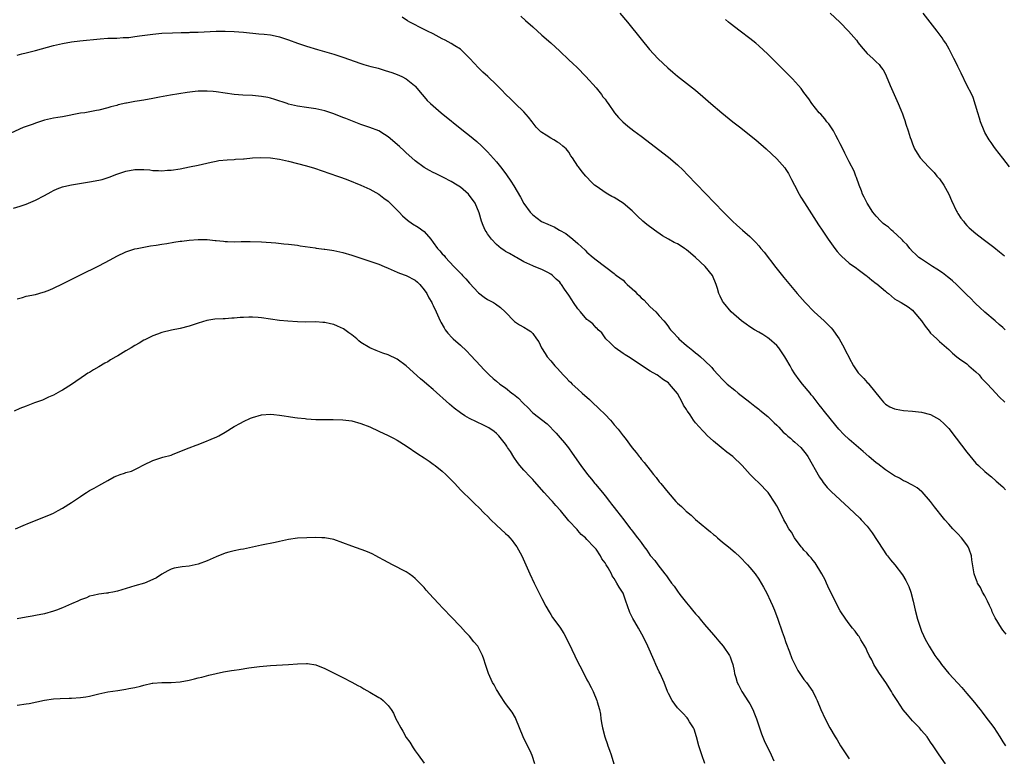
# Model space of a CAD drawing. Units: inches. Extents: x 2500569 to 2502000, y 1497000 to 1500000.
# Drawn here: x 2501090 to 2501307, y 1498053 to 1498216 of the extents above; entities that cross this region are included whole.
import ezdxf

# ---------------------------------------------------------------- set-up
doc = ezdxf.new("R2010")
doc.units = ezdxf.units.IN
doc.header["$MEASUREMENT"] = 0
doc.layers.add('LD24991497_10ft', color=93, linetype='Continuous')

msp = doc.modelspace()

# ---------------------------------------------------------------- linework, layer by layer
at = {"layer": 'LD24991497_10ft'}
for points, elevation in [([(2501222.28, 1498217), (2501223.97, 1498215), (2501227, 1498211.26), (2501228.86, 1498209), (2501230.68, 1498207), (2501231.85, 1498205.85), (2501232.89, 1498204.89), (2501233.96, 1498203.96), (2501235.06, 1498203.06), (2501237.7, 1498201), (2501239, 1498199.96), (2501240.61, 1498198.61), (2501242.42, 1498197), (2501244.8, 1498195), (2501247.26, 1498193), (2501249, 1498191.64), (2501249.84, 1498191), (2501252.34, 1498189), (2501254.62, 1498187), (2501257, 1498184.76), (2501258.77, 1498182.77), (2501259, 1498182.45), (2501259.56, 1498181.56), (2501259.84, 1498181), (2501260.25, 1498180.25), (2501260.88, 1498179), (2501261.93, 1498177), (2501262.32, 1498176.32), (2501263.08, 1498175.08), (2501266.21, 1498170.21), (2501267.01, 1498169.01), (2501268.37, 1498167), (2501269.46, 1498165.46), (2501269.82, 1498165), (2501270.34, 1498164.34), (2501271, 1498163.55), (2501271.26, 1498163.26), (2501273, 1498161.71), (2501274.6, 1498160.6), (2501275, 1498160.29), (2501276.76, 1498159), (2501277, 1498158.82), (2501277.98, 1498157.98), (2501279, 1498157.26), (2501279.13, 1498157.13), (2501281, 1498155.54), (2501281.28, 1498155.28), (2501281.68, 1498155), (2501283, 1498153.86), (2501283.53, 1498153.53), (2501284.52, 1498153), (2501286.07, 1498152.07), (2501287, 1498151.31), (2501287.29, 1498151), (2501288.96, 1498148.96), (2501289.79, 1498147.79), (2501290.67, 1498146.67), (2501291, 1498146.28), (2501291.63, 1498145.63), (2501292.35, 1498145), (2501293, 1498144.39), (2501295, 1498142.62), (2501295.81, 1498141.81), (2501296.79, 1498141), (2501297.42, 1498140.58), (2501299, 1498139.44), (2501299.48, 1498139), (2501301, 1498137.67), (2501301.71, 1498137), (2501302.29, 1498136.29), (2501303, 1498135.59), (2501303.29, 1498135.29), (2501303.62, 1498135), (2501305.44, 1498133), (2501306.15, 1498132.14), (2501307.41, 1498131)], 8050), ([(2501268.79, 1498217), (2501270.9, 1498215), (2501272.88, 1498213), (2501274.59, 1498211), (2501275, 1498210.47), (2501275.66, 1498209.66), (2501277, 1498208.08), (2501278.22, 1498207), (2501279, 1498206.23), (2501279.64, 1498205.64), (2501280.09, 1498205), (2501280.48, 1498204.48), (2501281, 1498203.49), (2501281.16, 1498203.16), (2501282.06, 1498201), (2501283.85, 1498197), (2501284.4, 1498195.6), (2501284.76, 1498194.76), (2501285, 1498194.06), (2501285.3, 1498193.3), (2501285.56, 1498192.44), (2501286.07, 1498191), (2501286.52, 1498189.48), (2501286.68, 1498189), (2501287, 1498188.13), (2501287.47, 1498187), (2501288.03, 1498186.03), (2501288.72, 1498185), (2501290.56, 1498183), (2501291, 1498182.62), (2501291.8, 1498181.8), (2501292.41, 1498181), (2501293, 1498180.35), (2501293.92, 1498179), (2501294.32, 1498178.32), (2501295.01, 1498177), (2501295.6, 1498175.6), (2501296.75, 1498173.25), (2501296.86, 1498173), (2501297, 1498172.74), (2501297.69, 1498171.69), (2501298.25, 1498171), (2501298.56, 1498170.56), (2501299, 1498170.09), (2501299.54, 1498169.54), (2501301, 1498168.28), (2501302.64, 1498167), (2501305, 1498165.23), (2501306.26, 1498164.26), (2501307.38, 1498163.38)], 8030), ([(2501308.46, 1498183), (2501307, 1498184.92), (2501305.36, 1498187), (2501305, 1498187.49), (2501304.38, 1498188.38), (2501303.97, 1498189), (2501303, 1498190.65), (2501302.83, 1498191), (2501302.05, 1498193), (2501301.82, 1498193.82), (2501301.43, 1498195), (2501300.39, 1498198.39), (2501300.09, 1498199), (2501299, 1498201.09), (2501297.76, 1498203.76), (2501297, 1498205.2), (2501296.44, 1498206.44), (2501296.16, 1498207), (2501295.08, 1498209.08), (2501294.34, 1498210.34), (2501293.89, 1498211), (2501293.56, 1498211.56), (2501292.49, 1498213), (2501289.35, 1498217)], 8020), ([(2501307.71, 1498079.71), (2501307, 1498080.54), (2501306.65, 1498081), (2501305.28, 1498083.28), (2501304.64, 1498084.64), (2501304.51, 1498085), (2501304.03, 1498086.03), (2501303.62, 1498087), (2501303, 1498088.19), (2501302.51, 1498089), (2501302.02, 1498090.02), (2501301.38, 1498091), (2501301.28, 1498091.28), (2501301, 1498091.97), (2501300.61, 1498093), (2501300.56, 1498093.44), (2501300.11, 1498096.11), (2501300.03, 1498097), (2501299.52, 1498098.48), (2501299.32, 1498099), (2501299, 1498099.46), (2501297.85, 1498101), (2501297, 1498101.87), (2501296.43, 1498102.43), (2501295.93, 1498103), (2501295, 1498104.01), (2501294.16, 1498105), (2501293, 1498106.48), (2501292.76, 1498106.76), (2501291.88, 1498107.88), (2501291, 1498109.06), (2501289.13, 1498111.13), (2501289, 1498111.24), (2501288.02, 1498112.02), (2501287, 1498112.64), (2501285.45, 1498113.45), (2501285, 1498113.63), (2501284.15, 1498114.15), (2501283, 1498114.71), (2501282.59, 1498115), (2501281, 1498116.06), (2501279.36, 1498117.36), (2501279, 1498117.61), (2501277.36, 1498119), (2501276.07, 1498120.07), (2501273, 1498122.74), (2501271.84, 1498123.84), (2501270.74, 1498125), (2501269.05, 1498127), (2501267.26, 1498129.26), (2501267, 1498129.62), (2501266.37, 1498130.37), (2501265.94, 1498131), (2501265, 1498132.16), (2501264.61, 1498132.61), (2501264.35, 1498133), (2501262.7, 1498135), (2501261.91, 1498135.91), (2501261, 1498137.29), (2501260.29, 1498138.29), (2501259.94, 1498139), (2501259, 1498140.68), (2501258.79, 1498141), (2501257.4, 1498143), (2501257, 1498143.5), (2501255.32, 1498145), (2501255, 1498145.25), (2501253.93, 1498145.93), (2501253, 1498146.45), (2501252.08, 1498147), (2501251, 1498147.68), (2501250.24, 1498148.24), (2501249.18, 1498149), (2501246.87, 1498151), (2501245.19, 1498153), (2501245, 1498153.33), (2501244.44, 1498154.44), (2501244.19, 1498155), (2501243.84, 1498156.16), (2501243.56, 1498157), (2501242.73, 1498159), (2501241.14, 1498161), (2501239, 1498163), (2501237.91, 1498163.91), (2501237, 1498164.69), (2501236.8, 1498164.8), (2501236.54, 1498165), (2501235.62, 1498165.62), (2501235, 1498166.01), (2501234.31, 1498166.31), (2501233, 1498167.06), (2501231.74, 1498167.74), (2501229.91, 1498169), (2501228.25, 1498170.25), (2501227.39, 1498171), (2501226.15, 1498172.15), (2501225.32, 1498173), (2501225, 1498173.3), (2501223, 1498174.99), (2501221, 1498176.24), (2501220.5, 1498176.5), (2501219.58, 1498177), (2501219.22, 1498177.22), (2501217, 1498178.72), (2501216.65, 1498179), (2501215.82, 1498179.82), (2501215, 1498180.72), (2501214.76, 1498181), (2501213.91, 1498181.91), (2501213.16, 1498183), (2501213, 1498183.2), (2501211.79, 1498185), (2501211.44, 1498185.44), (2501211, 1498186.25), (2501210.39, 1498187), (2501209.63, 1498187.63), (2501209, 1498188.2), (2501208.47, 1498188.47), (2501207.64, 1498189), (2501207, 1498189.35), (2501205.95, 1498190.05), (2501205, 1498190.61), (2501204.79, 1498190.79), (2501204.6, 1498191), (2501203.8, 1498191.8), (2501202.89, 1498193), (2501202.04, 1498194.04), (2501201, 1498195.19), (2501199.11, 1498197), (2501198.07, 1498198.07), (2501197.09, 1498199), (2501196.08, 1498200.08), (2501195, 1498201.14), (2501193.04, 1498203), (2501191.98, 1498203.98), (2501191, 1498204.91), (2501189.08, 1498207), (2501187, 1498209.02), (2501185.8, 1498209.8), (2501185, 1498210.31), (2501183.65, 1498211), (2501183, 1498211.36), (2501181, 1498212.43), (2501179.76, 1498213), (2501179, 1498213.4), (2501175.83, 1498215), (2501175.31, 1498215.31), (2501174.09, 1498216.09)], 8070), ([(2501200.37, 1498216.37), (2501201.42, 1498215.42), (2501203, 1498213.95), (2501205, 1498212.17), (2501207, 1498210.43), (2501209, 1498208.59), (2501211, 1498206.71), (2501211.9, 1498205.9), (2501212.83, 1498205), (2501214.77, 1498203), (2501217, 1498200.46), (2501218.24, 1498199), (2501218.54, 1498198.54), (2501219, 1498197.98), (2501219.39, 1498197.39), (2501219.71, 1498197), (2501221.09, 1498195), (2501221.94, 1498193.94), (2501222.91, 1498193), (2501224.04, 1498192.04), (2501225.38, 1498191), (2501227, 1498189.79), (2501233, 1498185.18), (2501235, 1498183.49), (2501236.27, 1498182.27), (2501237.27, 1498181.27), (2501245.22, 1498173), (2501247.21, 1498171), (2501248.16, 1498170.16), (2501249.39, 1498169), (2501251, 1498167.61), (2501251.62, 1498167), (2501252.33, 1498166.33), (2501253, 1498165.59), (2501253.49, 1498165), (2501254.16, 1498164.16), (2501256.78, 1498160.78), (2501258.57, 1498158.57), (2501261.52, 1498155), (2501263.24, 1498153), (2501265.23, 1498151), (2501267.47, 1498149), (2501268.21, 1498148.21), (2501269, 1498147.46), (2501269.41, 1498147), (2501270.03, 1498146.03), (2501270.78, 1498145), (2501271.9, 1498143), (2501272.23, 1498142.23), (2501272.91, 1498141), (2501273, 1498140.81), (2501273.98, 1498139), (2501274.37, 1498138.37), (2501275, 1498137.47), (2501275.44, 1498137), (2501276.24, 1498136.24), (2501277, 1498135.32), (2501277.17, 1498135.17), (2501277.33, 1498135), (2501278.58, 1498133.42), (2501279.87, 1498131.87), (2501280.55, 1498131), (2501281, 1498130.58), (2501281.99, 1498129.99), (2501283, 1498129.53), (2501283.42, 1498129.42), (2501285, 1498129.17), (2501287, 1498128.99), (2501289, 1498128.76), (2501291, 1498128.28), (2501293, 1498127.15), (2501294.09, 1498126.1), (2501295, 1498125.16), (2501296.69, 1498123), (2501299, 1498119.92), (2501301, 1498117.52), (2501301.57, 1498117), (2501303, 1498115.63), (2501303.84, 1498115), (2501304.49, 1498114.49), (2501305.53, 1498113.53), (2501307, 1498112.25), (2501307.6, 1498111.6)], 8060), ([(2501307.51, 1498147), (2501307.24, 1498147.24), (2501307, 1498147.47), (2501306.17, 1498148.17), (2501305.29, 1498149), (2501303, 1498150.9), (2501301.92, 1498151.92), (2501301, 1498152.72), (2501300.71, 1498153), (2501299.89, 1498153.89), (2501299, 1498154.74), (2501296.74, 1498157), (2501295.83, 1498157.83), (2501295, 1498158.51), (2501294.74, 1498158.74), (2501293.6, 1498159.6), (2501292.41, 1498160.41), (2501291.44, 1498161), (2501291, 1498161.3), (2501289, 1498162.59), (2501288.42, 1498163), (2501287.69, 1498163.69), (2501287, 1498164.3), (2501286.39, 1498165), (2501285.79, 1498165.79), (2501285, 1498166.52), (2501284.79, 1498166.79), (2501284.59, 1498167), (2501282.72, 1498168.72), (2501282.39, 1498169), (2501281.66, 1498169.66), (2501281, 1498170.15), (2501280.53, 1498170.53), (2501280.03, 1498171), (2501279, 1498172.1), (2501278.24, 1498173), (2501276.94, 1498175), (2501276.33, 1498176.33), (2501275.94, 1498177), (2501275.74, 1498177.74), (2501275.17, 1498179), (2501274.65, 1498180.65), (2501274.47, 1498181), (2501274.07, 1498182.07), (2501273, 1498184.11), (2501272.03, 1498186.03), (2501271.56, 1498187), (2501271, 1498188.08), (2501270.57, 1498189), (2501270.04, 1498189.96), (2501269.49, 1498191), (2501268.5, 1498192.5), (2501268.08, 1498193), (2501267.63, 1498193.63), (2501266.69, 1498194.69), (2501266.39, 1498195), (2501264.76, 1498197), (2501264.04, 1498198.04), (2501263, 1498199.46), (2501262.34, 1498200.34), (2501261.76, 1498201), (2501260.45, 1498202.45), (2501257, 1498205.98), (2501255, 1498207.96), (2501253, 1498209.78), (2501252.34, 1498210.34), (2501251, 1498211.39), (2501248.88, 1498213), (2501246.7, 1498214.7), (2501246.33, 1498215), (2501245.62, 1498215.62)], 8040), ([(2501089, 1498207.72), (2501090.01, 1498207.99), (2501091, 1498208.21), (2501093, 1498208.76), (2501097, 1498209.83), (2501099, 1498210.3), (2501101, 1498210.65), (2501102.87, 1498210.87), (2501107.34, 1498211.34), (2501109, 1498211.46), (2501110.49, 1498211.51), (2501111, 1498211.51), (2501112.4, 1498211.6), (2501113, 1498211.6), (2501113.65, 1498211.65), (2501115, 1498211.82), (2501116.02, 1498211.98), (2501119, 1498212.37), (2501121, 1498212.57), (2501123.31, 1498212.69), (2501125.26, 1498212.74), (2501127, 1498212.76), (2501127.22, 1498212.78), (2501129, 1498212.83), (2501133, 1498213.03), (2501135, 1498213.05), (2501137, 1498212.96), (2501139, 1498212.8), (2501142.46, 1498212.46), (2501143.64, 1498212.36), (2501145, 1498212.19), (2501146.02, 1498211.98), (2501147, 1498211.76), (2501149, 1498211.1), (2501151, 1498210.37), (2501153, 1498209.73), (2501155.4, 1498209), (2501159, 1498207.94), (2501161, 1498207.29), (2501165, 1498205.84), (2501165.64, 1498205.64), (2501167.22, 1498205.22), (2501168.21, 1498205), (2501168.83, 1498204.83), (2501170.36, 1498204.36), (2501171.85, 1498203.85), (2501173, 1498203.43), (2501174.08, 1498203), (2501175, 1498202.47), (2501176.82, 1498201), (2501177, 1498200.84), (2501178.52, 1498199), (2501179, 1498198.51), (2501179.68, 1498197.68), (2501180.38, 1498197), (2501182.76, 1498195), (2501187.72, 1498191), (2501189, 1498189.99), (2501190.62, 1498188.62), (2501191.67, 1498187.67), (2501193, 1498186.34), (2501195, 1498184.1), (2501195.85, 1498183), (2501196.37, 1498182.37), (2501197.23, 1498181.23), (2501198.15, 1498179.85), (2501198.85, 1498178.85), (2501200.3, 1498176.3), (2501201, 1498174.89), (2501202.45, 1498173), (2501202.71, 1498172.71), (2501203, 1498172.43), (2501204.97, 1498170.97), (2501206.34, 1498170.34), (2501207, 1498170.02), (2501207.73, 1498169.73), (2501208.92, 1498169), (2501210.29, 1498168.29), (2501211.88, 1498167), (2501213, 1498166.07), (2501214.59, 1498164.59), (2501215, 1498164.15), (2501216.39, 1498163), (2501217, 1498162.45), (2501221, 1498159.43), (2501221.24, 1498159.24), (2501221.51, 1498159), (2501223, 1498157.94), (2501223.48, 1498157.48), (2501223.89, 1498157), (2501225, 1498156.08), (2501225.57, 1498155.57), (2501226.06, 1498155), (2501226.55, 1498154.55), (2501227, 1498154.08), (2501227.6, 1498153.6), (2501229, 1498152.05), (2501230.2, 1498151), (2501231, 1498150.06), (2501231.97, 1498149), (2501232.43, 1498148.43), (2501233, 1498147.64), (2501233.29, 1498147.29), (2501233.48, 1498147), (2501234.23, 1498146.23), (2501235, 1498145.33), (2501235.18, 1498145.18), (2501235.35, 1498145), (2501237, 1498143.53), (2501237.33, 1498143.33), (2501237.67, 1498143), (2501238.45, 1498142.45), (2501239, 1498141.87), (2501239.54, 1498141.54), (2501240.09, 1498141), (2501241, 1498140.19), (2501242.63, 1498138.63), (2501243, 1498138.15), (2501244.03, 1498137), (2501245, 1498136.02), (2501245.52, 1498135.52), (2501246.04, 1498135), (2501247.67, 1498133.67), (2501248.46, 1498133), (2501251.02, 1498131.02), (2501252.11, 1498130.11), (2501253, 1498129.43), (2501253.23, 1498129.23), (2501255, 1498127.82), (2501256.43, 1498126.43), (2501257, 1498125.94), (2501257.43, 1498125.43), (2501258.39, 1498124.39), (2501259, 1498123.91), (2501259.46, 1498123.46), (2501260.03, 1498123), (2501260.54, 1498122.54), (2501261, 1498122.18), (2501262.31, 1498121), (2501263.5, 1498119.5), (2501263.88, 1498119), (2501266.44, 1498114.44), (2501267, 1498113.56), (2501267.24, 1498113.24), (2501268.15, 1498112.15), (2501269, 1498111.24), (2501273, 1498107.54), (2501275.33, 1498105.33), (2501275.66, 1498105), (2501277, 1498103.54), (2501277.44, 1498103), (2501278.11, 1498102.11), (2501280.46, 1498098.46), (2501281.26, 1498097.26), (2501281.48, 1498097), (2501282.12, 1498096.12), (2501283.06, 1498095), (2501284.82, 1498092.82), (2501285.56, 1498091.56), (2501285.8, 1498091), (2501286.2, 1498090.2), (2501286.61, 1498089), (2501287.15, 1498087), (2501287.6, 1498085), (2501288.13, 1498083), (2501288.83, 1498080.83), (2501289, 1498080.38), (2501289.43, 1498079.43), (2501289.61, 1498079), (2501290.1, 1498078.1), (2501290.67, 1498077), (2501291.97, 1498075), (2501292.4, 1498074.4), (2501293, 1498073.63), (2501293.44, 1498073), (2501295.04, 1498071), (2501297, 1498068.84), (2501297.9, 1498067.9), (2501298.68, 1498067), (2501299, 1498066.6), (2501300.36, 1498065), (2501301, 1498064.19), (2501301.55, 1498063.55), (2501301.94, 1498063), (2501302.42, 1498062.42), (2501303, 1498061.65), (2501305, 1498059.07), (2501306.35, 1498057), (2501307, 1498055.87), (2501307.54, 1498055)], 8080), ([(2501294.33, 1498051), (2501292.91, 1498053), (2501291.6, 1498055), (2501291, 1498055.82), (2501290.23, 1498057), (2501289, 1498058.4), (2501288.52, 1498059), (2501287, 1498060.56), (2501285.86, 1498061.86), (2501284.96, 1498062.96), (2501283.58, 1498065), (2501282.58, 1498066.58), (2501282.36, 1498067), (2501281.11, 1498069), (2501279.7, 1498071), (2501278.65, 1498072.65), (2501278.47, 1498073), (2501278, 1498074), (2501277.45, 1498075), (2501277, 1498075.91), (2501276.66, 1498076.66), (2501275.6, 1498078.4), (2501275.17, 1498079.17), (2501275, 1498079.39), (2501274.32, 1498080.32), (2501273.75, 1498081), (2501273, 1498081.96), (2501272.23, 1498083), (2501271, 1498084.85), (2501269, 1498088.72), (2501268.3, 1498090.3), (2501267.95, 1498091), (2501267.68, 1498091.68), (2501266.94, 1498093), (2501265.49, 1498095.49), (2501265, 1498096), (2501264.57, 1498096.57), (2501264.14, 1498097), (2501263.65, 1498097.65), (2501263, 1498098.28), (2501262.68, 1498098.68), (2501262.39, 1498099), (2501260.92, 1498101), (2501260.22, 1498102.22), (2501259.66, 1498103), (2501259, 1498104.22), (2501258.55, 1498105), (2501258.04, 1498106.04), (2501257, 1498108.04), (2501256.65, 1498108.65), (2501255.05, 1498111), (2501253, 1498113.15), (2501252.05, 1498114.05), (2501251.11, 1498115), (2501249.3, 1498117), (2501247.25, 1498119), (2501245.96, 1498119.96), (2501244.7, 1498121), (2501243, 1498122.4), (2501241.62, 1498123.62), (2501241, 1498124.3), (2501240.64, 1498124.64), (2501239, 1498126.41), (2501238.57, 1498127), (2501237.83, 1498128.17), (2501237.24, 1498129), (2501237.12, 1498129.12), (2501237, 1498129.36), (2501236.32, 1498130.32), (2501236.05, 1498131), (2501235, 1498132.91), (2501234.59, 1498133.41), (2501233.22, 1498135), (2501233, 1498135.24), (2501231.9, 1498135.9), (2501231, 1498136.69), (2501230.79, 1498136.79), (2501230.48, 1498137), (2501229, 1498137.82), (2501224.16, 1498141), (2501223.45, 1498141.45), (2501223, 1498141.78), (2501221.24, 1498143), (2501220.14, 1498144.14), (2501219.16, 1498145), (2501218.32, 1498146.32), (2501217.47, 1498147), (2501217.26, 1498147.26), (2501217, 1498147.42), (2501216.32, 1498148.32), (2501215.4, 1498149), (2501215, 1498149.25), (2501213.54, 1498151), (2501213, 1498151.61), (2501212.04, 1498153), (2501211.63, 1498153.63), (2501211, 1498154.67), (2501210, 1498156), (2501209.35, 1498157), (2501209.19, 1498157.19), (2501209, 1498157.5), (2501208.2, 1498158.2), (2501207.34, 1498159), (2501207, 1498159.29), (2501206.33, 1498159.67), (2501205, 1498160.33), (2501203.34, 1498161), (2501203, 1498161.12), (2501201, 1498162.04), (2501199.39, 1498163), (2501199.11, 1498163.11), (2501197.83, 1498163.83), (2501197, 1498164.31), (2501196.61, 1498164.61), (2501196.02, 1498165), (2501195, 1498165.87), (2501193.92, 1498167), (2501193, 1498168.21), (2501192.72, 1498168.72), (2501192.5, 1498169), (2501192.07, 1498170.07), (2501191.65, 1498171), (2501191.14, 1498172.86), (2501190.3, 1498175), (2501188.82, 1498177), (2501187, 1498178.53), (2501186.28, 1498179), (2501185, 1498179.79), (2501183.3, 1498180.7), (2501181.52, 1498181.52), (2501181, 1498181.8), (2501180.2, 1498182.2), (2501179, 1498182.86), (2501177, 1498184.32), (2501176.27, 1498185), (2501175, 1498186.13), (2501174.55, 1498186.55), (2501173.5, 1498187.5), (2501171, 1498189.68), (2501170.21, 1498190.21), (2501169, 1498190.97), (2501167, 1498191.75), (2501165, 1498192.42), (2501163.12, 1498193.12), (2501161.68, 1498193.68), (2501161, 1498193.97), (2501159, 1498194.78), (2501157, 1498195.43), (2501155, 1498195.84), (2501153, 1498196.13), (2501151, 1498196.46), (2501149, 1498196.92), (2501148.72, 1498197), (2501145.94, 1498197.94), (2501145, 1498198.22), (2501144.38, 1498198.38), (2501143, 1498198.61), (2501141, 1498198.78), (2501138.89, 1498198.89), (2501137, 1498199.05), (2501135, 1498199.32), (2501133, 1498199.61), (2501132.35, 1498199.65), (2501131, 1498199.78), (2501129, 1498199.75), (2501128.32, 1498199.68), (2501126.54, 1498199.46), (2501122.88, 1498198.88), (2501120.42, 1498198.42), (2501119, 1498198.12), (2501117, 1498197.76), (2501115.53, 1498197.53), (2501115, 1498197.47), (2501113.14, 1498197.14), (2501113, 1498197.13), (2501111.28, 1498196.72), (2501111, 1498196.62), (2501109.72, 1498196.28), (2501109, 1498196.04), (2501107, 1498195.54), (2501106.55, 1498195.45), (2501103.91, 1498195), (2501103, 1498194.87), (2501099, 1498194.09), (2501097.95, 1498193.95), (2501097, 1498193.79), (2501095, 1498193.34), (2501093.9, 1498193), (2501093, 1498192.7), (2501092.48, 1498192.49), (2501090.3, 1498191.7), (2501087.55, 1498190.45)], 8090), ([(2501088.13, 1498173.87), (2501089.65, 1498174.35), (2501091, 1498174.8), (2501093, 1498175.66), (2501095, 1498176.69), (2501096.49, 1498177.51), (2501097, 1498177.76), (2501097.85, 1498178.15), (2501099, 1498178.58), (2501099.32, 1498178.68), (2501100.96, 1498179.04), (2501105, 1498179.72), (2501107, 1498180.09), (2501107.74, 1498180.26), (2501109.29, 1498180.71), (2501111, 1498181.37), (2501113, 1498182.07), (2501115, 1498182.43), (2501117, 1498182.42), (2501118.33, 1498182.33), (2501119, 1498182.25), (2501120.23, 1498182.23), (2501121, 1498182.16), (2501122.26, 1498182.26), (2501123, 1498182.28), (2501125, 1498182.6), (2501127.08, 1498183), (2501129, 1498183.4), (2501131.91, 1498184.09), (2501133, 1498184.3), (2501133.6, 1498184.4), (2501135.4, 1498184.6), (2501137, 1498184.66), (2501137.3, 1498184.7), (2501139, 1498184.8), (2501139.18, 1498184.82), (2501141.01, 1498184.99), (2501142.89, 1498185.11), (2501145, 1498185.05), (2501147, 1498184.75), (2501149, 1498184.28), (2501153, 1498183.26), (2501154.74, 1498182.74), (2501159.81, 1498181), (2501160.69, 1498180.69), (2501162.14, 1498180.14), (2501165, 1498179.01), (2501167, 1498178.09), (2501169, 1498176.98), (2501170.07, 1498176.07), (2501171, 1498175.41), (2501173.44, 1498173), (2501174.2, 1498172.2), (2501175.27, 1498171.27), (2501176.43, 1498170.43), (2501177.68, 1498169.68), (2501179, 1498168.72), (2501180.45, 1498167), (2501181, 1498166.3), (2501181.91, 1498165), (2501182.46, 1498164.46), (2501183, 1498163.79), (2501183.41, 1498163.41), (2501183.69, 1498163), (2501185.53, 1498161), (2501186.28, 1498160.28), (2501187, 1498159.52), (2501187.27, 1498159.27), (2501187.5, 1498159), (2501188.24, 1498158.24), (2501189, 1498157.32), (2501191, 1498155.15), (2501192.23, 1498154.23), (2501193, 1498153.72), (2501194.35, 1498153), (2501194.75, 1498152.75), (2501195.9, 1498151.9), (2501196.93, 1498151), (2501199, 1498148.84), (2501200.09, 1498148.09), (2501201, 1498147.54), (2501202.02, 1498147), (2501202.6, 1498146.6), (2501203, 1498146.14), (2501203.87, 1498145), (2501204.33, 1498144.33), (2501204.95, 1498143), (2501205.77, 1498141.77), (2501206.22, 1498141), (2501207, 1498140.11), (2501207.9, 1498139), (2501208.47, 1498138.47), (2501209.75, 1498137), (2501210.4, 1498136.4), (2501211, 1498135.74), (2501211.38, 1498135.38), (2501211.72, 1498135), (2501213, 1498133.88), (2501213.94, 1498133), (2501215.55, 1498131.55), (2501216.12, 1498131), (2501217.61, 1498129.61), (2501219, 1498128.23), (2501220.17, 1498127), (2501220.55, 1498126.55), (2501221, 1498125.98), (2501221.88, 1498125), (2501223, 1498123.54), (2501223.47, 1498123), (2501225, 1498120.91), (2501225.85, 1498119.85), (2501226.51, 1498119), (2501226.74, 1498118.74), (2501227, 1498118.39), (2501227.66, 1498117.66), (2501229, 1498115.93), (2501229.74, 1498115), (2501230.33, 1498114.33), (2501231, 1498113.4), (2501231.34, 1498113), (2501232.94, 1498111), (2501234.65, 1498109), (2501234.84, 1498108.84), (2501235, 1498108.67), (2501235.9, 1498107.9), (2501236.76, 1498107), (2501236.9, 1498106.9), (2501237, 1498106.8), (2501238.03, 1498106.03), (2501239, 1498105.07), (2501241.5, 1498103), (2501242.35, 1498102.35), (2501243, 1498101.75), (2501243.42, 1498101.42), (2501243.9, 1498101), (2501245, 1498100.06), (2501246.3, 1498099), (2501247.75, 1498097.75), (2501248.78, 1498096.78), (2501250.5, 1498095), (2501251, 1498094.44), (2501252.2, 1498093), (2501253, 1498091.86), (2501253.54, 1498091), (2501254.07, 1498090.07), (2501254.76, 1498088.76), (2501255.6, 1498087), (2501256.04, 1498086.04), (2501256.46, 1498085), (2501257.24, 1498083), (2501258.2, 1498080.2), (2501258.6, 1498079), (2501259, 1498077.83), (2501259.76, 1498075.76), (2501260.33, 1498074.33), (2501260.96, 1498072.96), (2501261.67, 1498071.67), (2501262.11, 1498071), (2501263, 1498069.69), (2501263.55, 1498069), (2501264.95, 1498067), (2501265.64, 1498065.64), (2501265.93, 1498065), (2501266.72, 1498063), (2501267.65, 1498061), (2501268.73, 1498059), (2501269.92, 1498057), (2501270.35, 1498056.35), (2501271.11, 1498055), (2501272.37, 1498053), (2501273, 1498052.12)], 8100), ([(2501089, 1498153.87), (2501090.16, 1498154.16), (2501091, 1498154.4), (2501093, 1498154.83), (2501094.71, 1498155.29), (2501095, 1498155.37), (2501096.17, 1498155.83), (2501097, 1498156.17), (2501099, 1498157.13), (2501103, 1498159.15), (2501107, 1498161.15), (2501109.54, 1498162.46), (2501111, 1498163.28), (2501113, 1498164.24), (2501115, 1498164.88), (2501115.54, 1498165), (2501117, 1498165.28), (2501118.47, 1498165.53), (2501119.71, 1498165.71), (2501121, 1498165.93), (2501122.1, 1498166.1), (2501123.62, 1498166.38), (2501125, 1498166.56), (2501125.38, 1498166.62), (2501127, 1498166.8), (2501129, 1498166.96), (2501131, 1498166.93), (2501132.77, 1498166.77), (2501133, 1498166.73), (2501134.59, 1498166.59), (2501135, 1498166.53), (2501135.5, 1498166.5), (2501137, 1498166.47), (2501138.51, 1498166.51), (2501139, 1498166.5), (2501140.52, 1498166.52), (2501143, 1498166.43), (2501146.21, 1498166.21), (2501147.97, 1498166.03), (2501149, 1498165.95), (2501151, 1498165.69), (2501151.57, 1498165.57), (2501154.88, 1498165.12), (2501155.07, 1498165.07), (2501156.85, 1498164.85), (2501157, 1498164.85), (2501158.6, 1498164.6), (2501159, 1498164.55), (2501161, 1498164.07), (2501163, 1498163.47), (2501167, 1498162.19), (2501169, 1498161.47), (2501170.15, 1498161), (2501171, 1498160.61), (2501171.66, 1498160.34), (2501173, 1498159.74), (2501173.52, 1498159.52), (2501175.04, 1498159), (2501177, 1498157.98), (2501177.52, 1498157.52), (2501178.05, 1498157), (2501179, 1498155.84), (2501179.57, 1498155), (2501180.03, 1498154.03), (2501180.71, 1498153), (2501180.79, 1498152.79), (2501181, 1498152.36), (2501181.63, 1498151), (2501182.53, 1498149), (2501182.69, 1498148.69), (2501183.4, 1498147.4), (2501183.67, 1498147), (2501184.26, 1498146.26), (2501185.21, 1498145.21), (2501185.44, 1498145), (2501187, 1498143.63), (2501188.35, 1498142.35), (2501189.33, 1498141.33), (2501191.42, 1498139), (2501192.18, 1498138.18), (2501193.38, 1498137), (2501194.24, 1498136.24), (2501195, 1498135.65), (2501195.74, 1498135), (2501197, 1498134.13), (2501198.38, 1498133), (2501198.74, 1498132.74), (2501199.85, 1498131.85), (2501200.83, 1498130.83), (2501201, 1498130.63), (2501201.85, 1498129.85), (2501203, 1498128.66), (2501206.19, 1498126.19), (2501208.16, 1498124.16), (2501209.1, 1498123.1), (2501210.02, 1498122.02), (2501210.89, 1498120.89), (2501211.74, 1498119.74), (2501213.64, 1498117), (2501215.1, 1498115), (2501215.97, 1498113.97), (2501216.75, 1498113), (2501216.87, 1498112.87), (2501218.45, 1498111), (2501219, 1498110.28), (2501220.01, 1498109), (2501220.46, 1498108.46), (2501221, 1498107.7), (2501221.56, 1498107), (2501223.12, 1498105), (2501224.65, 1498103), (2501224.81, 1498102.81), (2501225, 1498102.54), (2501226.21, 1498101), (2501226.57, 1498100.57), (2501227, 1498099.93), (2501227.68, 1498099), (2501228.26, 1498098.26), (2501229, 1498097.1), (2501229.08, 1498097), (2501230, 1498096), (2501230.66, 1498095), (2501232.24, 1498093), (2501232.59, 1498092.59), (2501233, 1498091.93), (2501233.71, 1498091), (2501234.29, 1498090.29), (2501235, 1498089.19), (2501235.57, 1498088.43), (2501237, 1498086.6), (2501237.77, 1498085.77), (2501238.35, 1498085), (2501239, 1498084.21), (2501239.59, 1498083.59), (2501240.04, 1498083), (2501241, 1498081.83), (2501243, 1498079.51), (2501243.46, 1498079), (2501244.13, 1498078.13), (2501245.09, 1498077), (2501246.5, 1498075), (2501246.66, 1498074.67), (2501247, 1498073.76), (2501247.24, 1498073), (2501247.56, 1498071.56), (2501247.65, 1498071), (2501247.9, 1498070.1), (2501248.25, 1498069), (2501248.51, 1498068.51), (2501249.24, 1498067), (2501250.74, 1498064.74), (2501251, 1498064.3), (2501251.69, 1498063), (2501252.08, 1498062.08), (2501252.47, 1498061), (2501253.14, 1498059), (2501253.63, 1498057.63), (2501254.21, 1498056.21), (2501255.72, 1498053), (2501256.34, 1498051.66)], 8110), ([(2501241.08, 1498051.08), (2501240.38, 1498053), (2501240.12, 1498053.88), (2501239.76, 1498055), (2501239.22, 1498057), (2501238.69, 1498058.69), (2501238.53, 1498059), (2501237.66, 1498060.34), (2501237.28, 1498061), (2501237.16, 1498061.16), (2501236.21, 1498062.21), (2501235.36, 1498063), (2501235, 1498063.4), (2501233.81, 1498065), (2501233, 1498066.6), (2501232.83, 1498067), (2501232.09, 1498069), (2501231.19, 1498071), (2501231, 1498071.37), (2501230.24, 1498073), (2501229.84, 1498073.84), (2501228.47, 1498077), (2501227.52, 1498079), (2501226.42, 1498081), (2501225.6, 1498082.4), (2501225.15, 1498083.15), (2501225, 1498083.47), (2501224.48, 1498084.48), (2501223.93, 1498085.93), (2501223.62, 1498087), (2501223, 1498088.72), (2501222.88, 1498089), (2501222.1, 1498090.1), (2501221.64, 1498091), (2501221, 1498092.01), (2501220.59, 1498092.59), (2501220.4, 1498093), (2501219.67, 1498094.33), (2501219.26, 1498095), (2501219.15, 1498095.15), (2501219, 1498095.44), (2501218.32, 1498096.32), (2501217.96, 1498097), (2501217, 1498098.48), (2501216.55, 1498099), (2501215, 1498100.65), (2501214.64, 1498101), (2501213.73, 1498101.73), (2501213, 1498102.6), (2501212.8, 1498102.8), (2501211, 1498104.77), (2501209.13, 1498107), (2501208.12, 1498108.12), (2501207.38, 1498109), (2501207, 1498109.39), (2501205.55, 1498111), (2501203.43, 1498113.43), (2501203, 1498113.9), (2501202.45, 1498114.45), (2501201, 1498115.98), (2501200.14, 1498117), (2501199.64, 1498117.64), (2501198.83, 1498118.83), (2501198.08, 1498120.08), (2501197.46, 1498121), (2501197.28, 1498121.28), (2501197, 1498121.68), (2501195.52, 1498123.52), (2501195, 1498124.05), (2501194.5, 1498124.5), (2501193.32, 1498125.32), (2501193, 1498125.48), (2501192.13, 1498125.87), (2501189, 1498127.36), (2501188, 1498128), (2501187, 1498128.61), (2501185.66, 1498129.66), (2501184.58, 1498130.58), (2501181, 1498133.78), (2501179.55, 1498135), (2501179, 1498135.49), (2501178.15, 1498136.14), (2501175, 1498139.06), (2501173, 1498140.52), (2501171, 1498141.45), (2501169.84, 1498141.84), (2501168.39, 1498142.39), (2501167, 1498142.97), (2501165, 1498144.22), (2501164.57, 1498144.57), (2501164.08, 1498145), (2501163, 1498145.86), (2501162.35, 1498146.35), (2501161.18, 1498147.18), (2501159.8, 1498147.8), (2501159, 1498148.13), (2501158.28, 1498148.28), (2501157, 1498148.6), (2501156.61, 1498148.61), (2501155, 1498148.73), (2501152.71, 1498148.71), (2501151, 1498148.74), (2501148.87, 1498148.87), (2501147, 1498149.07), (2501143, 1498149.63), (2501142.28, 1498149.72), (2501141, 1498149.79), (2501140.19, 1498149.81), (2501139, 1498149.74), (2501138.28, 1498149.72), (2501137, 1498149.57), (2501136.44, 1498149.56), (2501135, 1498149.44), (2501134.55, 1498149.45), (2501132.68, 1498149.32), (2501130.95, 1498149.05), (2501129, 1498148.46), (2501127, 1498147.79), (2501125, 1498147.27), (2501123.1, 1498146.9), (2501121, 1498146.38), (2501120.01, 1498145.99), (2501119, 1498145.67), (2501117.21, 1498144.79), (2501117, 1498144.71), (2501115.93, 1498144.07), (2501115, 1498143.53), (2501114.18, 1498143), (2501113, 1498142.32), (2501111.25, 1498141.25), (2501110.83, 1498141), (2501109.65, 1498140.35), (2501109, 1498139.94), (2501108.39, 1498139.61), (2501107, 1498138.78), (2501105.87, 1498138.13), (2501105, 1498137.58), (2501104.63, 1498137.37), (2501104.08, 1498137), (2501101, 1498134.89), (2501099, 1498133.64), (2501098.59, 1498133.41), (2501097, 1498132.57), (2501095.94, 1498132.06), (2501095, 1498131.67), (2501094.55, 1498131.45), (2501092.84, 1498130.84), (2501091, 1498130.14), (2501089.56, 1498129.56), (2501088.28, 1498129)], 8120), ([(2501088.64, 1498103), (2501090.27, 1498103.73), (2501091.68, 1498104.32), (2501095.98, 1498106.02), (2501097, 1498106.48), (2501098.04, 1498107), (2501099, 1498107.52), (2501101, 1498108.79), (2501103, 1498110.14), (2501103.53, 1498110.47), (2501104.29, 1498111), (2501105, 1498111.43), (2501106.03, 1498111.97), (2501107, 1498112.57), (2501109, 1498113.68), (2501110.45, 1498114.45), (2501111, 1498114.72), (2501111.76, 1498115), (2501112.7, 1498115.3), (2501113, 1498115.44), (2501114.24, 1498115.76), (2501115, 1498116.12), (2501115.62, 1498116.38), (2501117, 1498117.12), (2501119, 1498118.08), (2501121.2, 1498118.8), (2501123, 1498119.3), (2501123.47, 1498119.47), (2501127, 1498120.88), (2501128.55, 1498121.45), (2501129, 1498121.64), (2501131, 1498122.41), (2501131.4, 1498122.6), (2501132.39, 1498123), (2501133, 1498123.28), (2501133.58, 1498123.58), (2501135, 1498124.37), (2501137, 1498125.59), (2501138.36, 1498126.36), (2501139, 1498126.74), (2501140.55, 1498127.45), (2501141, 1498127.62), (2501143, 1498128.18), (2501145, 1498128.31), (2501145.75, 1498128.25), (2501147, 1498128.1), (2501148.04, 1498127.96), (2501149, 1498127.79), (2501150.39, 1498127.61), (2501151, 1498127.51), (2501152.65, 1498127.35), (2501153, 1498127.3), (2501155, 1498127.18), (2501157, 1498127.13), (2501158.88, 1498127.12), (2501161, 1498127.07), (2501163, 1498126.84), (2501165, 1498126.3), (2501167, 1498125.52), (2501169, 1498124.6), (2501171, 1498123.63), (2501172.24, 1498123), (2501173, 1498122.59), (2501175, 1498121.34), (2501177.57, 1498119.57), (2501179, 1498118.65), (2501180.07, 1498117.93), (2501181, 1498117.29), (2501181.39, 1498117), (2501183, 1498115.73), (2501183.82, 1498115), (2501184.41, 1498114.41), (2501185.74, 1498113), (2501187, 1498111.63), (2501187.61, 1498111), (2501189, 1498109.67), (2501190.35, 1498108.35), (2501191, 1498107.74), (2501192.37, 1498106.37), (2501193, 1498105.76), (2501193.76, 1498105), (2501195, 1498103.8), (2501197, 1498101.95), (2501197.48, 1498101.48), (2501197.92, 1498101), (2501198.42, 1498100.42), (2501199, 1498099.66), (2501199.46, 1498099), (2501200.57, 1498097), (2501202.39, 1498093), (2501203.34, 1498091), (2501205, 1498087.58), (2501205.88, 1498085.88), (2501206.61, 1498084.61), (2501207, 1498084.02), (2501207.41, 1498083.41), (2501209, 1498081.26), (2501209.87, 1498079.87), (2501211, 1498077.67), (2501213, 1498073.52), (2501213.84, 1498071.84), (2501215, 1498069.59), (2501215.34, 1498069), (2501215.92, 1498067.92), (2501216.38, 1498067), (2501217.2, 1498065), (2501217.25, 1498064.75), (2501217.75, 1498063), (2501217.98, 1498061.98), (2501218.08, 1498061), (2501218.3, 1498059.7), (2501218.44, 1498059), (2501218.93, 1498057), (2501219, 1498056.78), (2501219.48, 1498055.48), (2501219.64, 1498055), (2501220.01, 1498054.01), (2501220.35, 1498053), (2501220.95, 1498051)], 8130), ([(2501203.47, 1498051), (2501202.88, 1498052.88), (2501202.63, 1498053.37), (2501200.86, 1498057), (2501200.09, 1498059), (2501199.24, 1498061), (2501199.16, 1498061.16), (2501198.43, 1498062.43), (2501197, 1498064.35), (2501195.74, 1498066.26), (2501195.28, 1498067), (2501195, 1498067.49), (2501194.5, 1498068.5), (2501194.12, 1498069), (2501193.22, 1498071), (2501192.59, 1498073), (2501192.17, 1498074.17), (2501191.9, 1498075), (2501191, 1498076.73), (2501190.83, 1498077), (2501190.01, 1498078.01), (2501189, 1498079.22), (2501188.13, 1498080.13), (2501187, 1498081.37), (2501185, 1498083.51), (2501183.29, 1498085.29), (2501183, 1498085.62), (2501182.3, 1498086.3), (2501181, 1498087.75), (2501179.45, 1498089.45), (2501179, 1498090), (2501178.04, 1498091), (2501177, 1498092.02), (2501176.46, 1498092.46), (2501175.7, 1498093), (2501175, 1498093.44), (2501171.99, 1498095), (2501170.08, 1498096.08), (2501169, 1498096.67), (2501168.31, 1498097), (2501167.46, 1498097.46), (2501167, 1498097.67), (2501166.07, 1498098.07), (2501163, 1498099.15), (2501161, 1498099.91), (2501159, 1498100.59), (2501157, 1498100.98), (2501156.37, 1498101), (2501155, 1498101.05), (2501153.01, 1498101.01), (2501151, 1498100.9), (2501149, 1498100.63), (2501147, 1498100.21), (2501146.02, 1498099.98), (2501143, 1498099.35), (2501141, 1498098.91), (2501139, 1498098.5), (2501138.39, 1498098.39), (2501137, 1498098.11), (2501135.8, 1498097.8), (2501135, 1498097.57), (2501133, 1498096.77), (2501131, 1498095.9), (2501129, 1498095.17), (2501127, 1498094.71), (2501125.44, 1498094.56), (2501123.72, 1498094.28), (2501123, 1498094.07), (2501122.27, 1498093.73), (2501121, 1498092.97), (2501119.82, 1498092.18), (2501119, 1498091.75), (2501117.13, 1498091), (2501115, 1498090.38), (2501111.2, 1498089.2), (2501110.17, 1498089), (2501109.16, 1498088.84), (2501109, 1498088.78), (2501108.74, 1498088.74), (2501107, 1498088.55), (2501105.77, 1498088.23), (2501105, 1498088.06), (2501104.28, 1498087.72), (2501103, 1498087.28), (2501102.41, 1498087), (2501101, 1498086.4), (2501099, 1498085.51), (2501097.71, 1498085), (2501097, 1498084.74), (2501095, 1498084.22), (2501093, 1498083.83), (2501092.32, 1498083.68), (2501091, 1498083.42), (2501089, 1498083.09)], 8140), ([(2501089, 1498063.97), (2501091, 1498064.27), (2501091.62, 1498064.38), (2501095, 1498065.07), (2501097, 1498065.38), (2501098.52, 1498065.48), (2501100.45, 1498065.55), (2501101, 1498065.55), (2501103, 1498065.67), (2501104.15, 1498065.85), (2501105, 1498065.99), (2501107, 1498066.46), (2501109, 1498066.91), (2501111.26, 1498067.26), (2501113, 1498067.5), (2501113.65, 1498067.65), (2501115, 1498067.87), (2501116.22, 1498068.22), (2501117, 1498068.38), (2501118.84, 1498068.84), (2501119, 1498068.86), (2501121, 1498069.03), (2501123, 1498069.02), (2501125, 1498069.15), (2501127, 1498069.52), (2501128.17, 1498069.83), (2501129, 1498070), (2501129.79, 1498070.21), (2501131.4, 1498070.6), (2501133, 1498070.99), (2501134.64, 1498071.36), (2501136.35, 1498071.65), (2501137, 1498071.75), (2501138.1, 1498071.9), (2501140.24, 1498072.24), (2501142.55, 1498072.55), (2501145, 1498072.79), (2501149, 1498073), (2501151, 1498073.13), (2501153, 1498073.18), (2501153.17, 1498073.17), (2501155, 1498072.94), (2501157, 1498072.13), (2501159.06, 1498071.06), (2501161, 1498070.14), (2501163, 1498069.11), (2501164.33, 1498068.33), (2501165, 1498068.02), (2501165.62, 1498067.62), (2501167, 1498066.9), (2501169, 1498065.71), (2501169.43, 1498065.43), (2501169.9, 1498065), (2501171, 1498063.93), (2501171.71, 1498063), (2501172.23, 1498062.23), (2501172.75, 1498061), (2501173, 1498060.47), (2501173.8, 1498059), (2501174.26, 1498058.26), (2501175, 1498056.85), (2501175.83, 1498055.83), (2501176.59, 1498054.59), (2501177, 1498053.87), (2501177.69, 1498053), (2501179, 1498051.13)], 8150)]:
    msp.add_lwpolyline(points, dxfattribs=dict(at, elevation=elevation))

doc.saveas('drawing.dxf')
